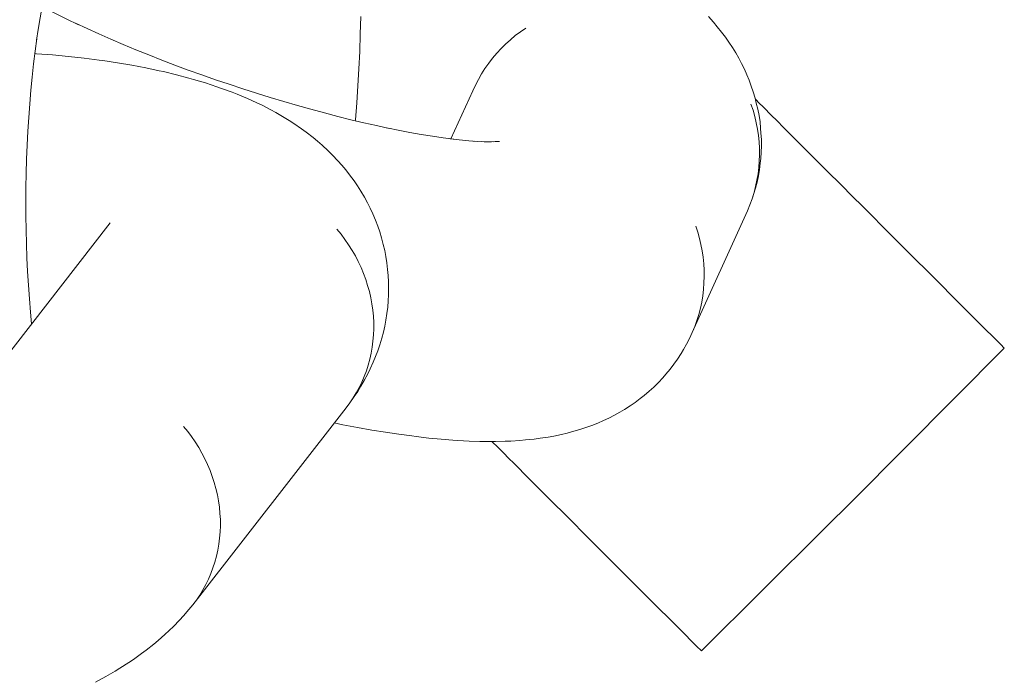
# Model space of a CAD drawing. Units: millimetres. Extents: x -5310 to 5310, y -3800 to 3800.
# Drawn here: x -3614 to -3591, y 350 to 365 of the extents above; entities that cross this region are included whole.
import ezdxf

# ---------------------------------------------------------------- set-up
doc = ezdxf.new("R2010")
doc.units = ezdxf.units.MM
doc.layers.add('None', color=7, linetype='Continuous', lineweight=5)

# ---------------------------------------------------------------- blocks, each defined once
blk = doc.blocks.new('Group')
at = {"layer": 'None', "color": 7, "linetype": 'Continuous', "lineweight": 5, "transparency": 33554687}
for p, q in [((-3596.341, 363.408), (-3596.265, 363.333)), ((-3595.955, 363.023), (-3595.755, 362.823)), ((-3602.511, 362.515), (-3602.411, 362.521)), ((-3602.43, 362.52), (-3602.42, 362.522)), ((-3594.986, 362.053), (-3594.874, 361.941)), ((-3594.436, 361.503), (-3594.36, 361.427)), ((-3594.244, 361.311), (-3594.183, 361.251)), ((-3594.07, 361.137), (-3594.039, 361.107)), ((-3614.965, 356.166), (-3611.501, 360.619)), ((-3592.101, 359.168), (-3591.848, 358.915)), ((-3602.582, 355.507), (-3602.453, 355.379)), ((-3601.945, 354.871), (-3601.852, 354.777)), ((-3601.641, 354.567), (-3601.507, 354.432)), ((-3600.944, 353.869), (-3600.213, 353.138)), ((-3597.699, 350.625), (-3594.844, 353.456))]:
    blk.add_line(p, q, dxfattribs=at)
at = {"layer": 'None', "color": 7, "linetype": 'Continuous', "lineweight": 5, "transparency": 33554687, "flags": 128}
for points in [[(-3605.652, 365.436), (-3605.662, 365.028), (-3605.676, 364.622), (-3605.694, 364.218), (-3605.717, 363.817), (-3605.744, 363.42), (-3605.775, 363.028), (-3605.778, 363.003)], [(-3597.534, 365.44), (-3597.416, 365.308), (-3597.326, 365.199), (-3597.225, 365.071), (-3597.138, 364.956), (-3597.057, 364.838), (-3596.973, 364.711), (-3596.896, 364.588), (-3596.826, 364.461), (-3596.759, 364.337), (-3596.693, 364.206), (-3596.634, 364.072), (-3596.586, 363.952), (-3596.532, 363.814), (-3596.485, 363.675), (-3596.443, 363.533), (-3596.415, 363.415), (-3596.38, 363.271), (-3596.351, 363.125), (-3596.329, 362.978), (-3596.314, 362.831), (-3596.306, 362.717), (-3596.297, 362.568), (-3596.295, 362.419), (-3596.3, 362.27), (-3596.311, 362.121), (-3596.324, 362.013), (-3596.342, 361.864), (-3596.366, 361.717), (-3596.397, 361.571), (-3596.435, 361.426), (-3596.479, 361.284), (-3596.513, 361.181), (-3596.469, 361.324), (-3596.431, 361.469), (-3596.4, 361.615), (-3596.376, 361.762), (-3596.357, 361.911), (-3596.346, 362.06), (-3596.341, 362.21), (-3596.343, 362.36), (-3596.351, 362.51), (-3596.367, 362.659), (-3596.388, 362.808), (-3596.416, 362.956), (-3596.451, 363.102), (-3596.492, 363.247), (-3596.54, 363.39)], [(-3613.219, 364.883), (-3613.181, 365.134), (-3613.136, 365.408), (-3613.089, 365.674), (-3613.038, 365.932), (-3612.985, 366.181), (-3613.006, 366.087)], [(-3613.089, 365.671), (-3612.985, 365.616), (-3612.746, 365.493), (-3612.498, 365.37), (-3612.269, 365.26)], [(-3612.243, 365.247), (-3612.311, 365.28), (-3612.042, 365.154), (-3611.767, 365.03), (-3611.484, 364.906), (-3611.195, 364.782), (-3610.901, 364.66), (-3610.601, 364.539), (-3610.297, 364.42), (-3609.988, 364.302), (-3609.677, 364.187), (-3609.362, 364.073), (-3609.045, 363.962), (-3608.726, 363.854), (-3608.407, 363.748), (-3608.087, 363.646), (-3607.766, 363.547), (-3607.447, 363.451), (-3607.129, 363.358), (-3606.813, 363.27), (-3606.499, 363.185), (-3606.189, 363.105), (-3605.882, 363.028), (-3605.579, 362.956), (-3605.281, 362.889), (-3604.989, 362.826), (-3605.06, 362.84)], [(-3603.544, 362.581), (-3603.036, 363.701), (-3602.974, 363.836), (-3602.905, 363.969), (-3602.83, 364.098), (-3602.75, 364.225), (-3602.664, 364.347), (-3602.573, 364.465), (-3602.477, 364.58), (-3602.375, 364.69), (-3602.269, 364.795), (-3602.158, 364.896), (-3602.043, 364.992), (-3601.923, 365.083), (-3601.8, 365.168)], [(-3603.036, 363.701), (-3602.974, 363.836), (-3602.905, 363.969), (-3602.83, 364.098), (-3602.75, 364.225), (-3602.664, 364.347), (-3602.573, 364.465), (-3602.477, 364.58), (-3602.375, 364.69), (-3602.269, 364.795), (-3602.158, 364.896), (-3602.043, 364.992), (-3601.923, 365.083), (-3601.8, 365.168)], [(-3613.223, 364.853), (-3613.213, 364.923), (-3613.253, 364.629), (-3613.29, 364.33), (-3613.323, 364.024), (-3613.353, 363.714), (-3613.38, 363.399), (-3613.403, 363.079), (-3613.423, 362.757), (-3613.439, 362.432), (-3613.452, 362.104), (-3613.462, 361.775), (-3613.468, 361.445), (-3613.47, 361.115), (-3613.469, 360.785), (-3613.464, 360.456), (-3613.456, 360.129), (-3613.444, 359.803), (-3613.429, 359.481), (-3613.41, 359.161), (-3613.388, 358.846), (-3613.362, 358.535), (-3613.336, 358.26)], [(-3613.26, 364.572), (-3613.223, 364.569), (-3612.844, 364.54), (-3612.473, 364.505), (-3612.112, 364.465), (-3611.76, 364.42), (-3611.676, 364.408), (-3611.329, 364.356), (-3610.994, 364.3), (-3610.67, 364.238), (-3610.359, 364.172), (-3610.257, 364.15), (-3609.954, 364.077), (-3609.665, 364), (-3609.557, 363.97), (-3609.278, 363.887), (-3609.014, 363.799), (-3608.901, 363.76), (-3608.649, 363.667), (-3608.534, 363.621), (-3608.296, 363.522), (-3608.074, 363.42), (-3607.956, 363.364), (-3607.749, 363.257), (-3607.632, 363.194), (-3607.44, 363.081), (-3607.325, 363.012), (-3607.212, 362.937), (-3607.035, 362.818), (-3606.925, 362.736), (-3606.765, 362.612), (-3606.657, 362.524), (-3606.554, 362.43), (-3606.411, 362.301), (-3606.311, 362.202), (-3606.187, 362.068), (-3606.091, 361.963), (-3606, 361.854), (-3605.914, 361.74), (-3605.808, 361.601), (-3605.727, 361.482), (-3605.651, 361.36), (-3605.566, 361.216), (-3605.495, 361.09), (-3605.431, 360.961), (-3605.372, 360.828), (-3605.308, 360.68), (-3605.255, 360.545), (-3605.209, 360.407), (-3605.169, 360.267), (-3605.126, 360.116), (-3605.092, 359.974), (-3605.065, 359.831), (-3605.044, 359.687), (-3605.023, 359.532), (-3605.009, 359.387), (-3605.002, 359.242), (-3605.001, 359.096), (-3605.003, 358.94), (-3605.009, 358.794), (-3605.022, 358.649), (-3605.041, 358.505), (-3605.065, 358.349), (-3605.091, 358.206), (-3605.123, 358.064), (-3605.162, 357.924), (-3605.208, 357.769), (-3605.252, 357.631), (-3605.304, 357.496), (-3605.361, 357.364), (-3605.428, 357.21), (-3605.491, 357.081), (-3605.56, 356.955), (-3605.647, 356.803), (-3605.721, 356.681), (-3605.801, 356.563), (-3605.907, 356.413), (-3605.828, 356.53), (-3605.755, 356.65), (-3605.688, 356.774), (-3605.626, 356.901), (-3605.57, 357.03), (-3605.52, 357.163), (-3605.477, 357.298), (-3605.439, 357.435), (-3605.408, 357.575), (-3605.383, 357.716), (-3605.365, 357.858), (-3605.353, 358.001), (-3605.348, 358.146), (-3605.349, 358.291), (-3605.356, 358.436), (-3605.37, 358.581), (-3605.39, 358.727), (-3605.417, 358.871), (-3605.45, 359.015), (-3605.49, 359.158), (-3605.535, 359.299), (-3605.587, 359.439), (-3605.644, 359.577), (-3605.708, 359.713), (-3605.777, 359.846), (-3605.852, 359.977), (-3605.933, 360.105), (-3606.019, 360.23), (-3606.11, 360.351), (-3606.206, 360.469)], [(-3596.436, 363.504), (-3596.341, 363.408), (-3596.265, 363.333), (-3596.043, 363.11), (-3595.955, 363.023), (-3595.755, 362.823), (-3595.661, 362.728), (-3595.483, 362.551), (-3595.382, 362.45), (-3595.229, 362.296), (-3595.12, 362.187), (-3594.986, 362.053), (-3594.874, 361.941), (-3594.761, 361.828), (-3594.646, 361.713), (-3594.552, 361.62), (-3594.436, 361.503), (-3594.36, 361.427), (-3594.244, 361.311), (-3594.183, 361.251), (-3594.07, 361.137), (-3594.039, 361.107), (-3593.139, 360.207), (-3593.031, 360.098), (-3592.101, 359.168), (-3591.848, 358.915), (-3591.25, 358.318), (-3590.707, 357.775), (-3590.625, 357.693)], [(-3596.54, 363.39), (-3596.492, 363.247), (-3596.451, 363.102), (-3596.416, 362.956), (-3596.388, 362.808), (-3596.367, 362.659), (-3596.351, 362.51), (-3596.343, 362.36), (-3596.341, 362.21), (-3596.346, 362.06), (-3596.357, 361.911), (-3596.376, 361.762), (-3596.4, 361.615), (-3596.431, 361.469), (-3596.469, 361.324), (-3596.513, 361.181), (-3596.563, 361.041), (-3596.62, 360.902), (-3597.911, 358.057), (-3597.854, 358.195), (-3597.804, 358.336), (-3597.76, 358.479), (-3597.722, 358.623), (-3597.691, 358.769), (-3597.667, 358.917), (-3597.649, 359.065), (-3597.637, 359.215), (-3597.632, 359.365), (-3597.634, 359.514), (-3597.643, 359.664), (-3597.658, 359.814), (-3597.679, 359.962), (-3597.707, 360.11), (-3597.742, 360.257), (-3597.783, 360.402), (-3597.831, 360.545)], [(-3605.001, 362.828), (-3604.779, 362.783), (-3604.505, 362.731), (-3604.237, 362.684), (-3603.976, 362.641), (-3603.724, 362.604), (-3603.479, 362.572), (-3603.582, 362.585)], [(-3603.561, 362.583), (-3603.351, 362.558), (-3603.129, 362.537), (-3602.917, 362.52), (-3603.033, 362.528)], [(-3602.984, 362.526), (-3602.834, 362.517), (-3602.646, 362.512), (-3602.77, 362.513)], [(-3602.685, 362.513), (-3602.595, 362.512), (-3602.431, 362.517), (-3602.553, 362.512)], [(-3602.447, 362.519), (-3602.408, 362.522), (-3602.428, 362.52)], [(-3611.549, 360.557), (-3611.531, 360.583), (-3611.543, 360.565)], [(-3609.572, 351.699), (-3605.992, 356.3), (-3605.907, 356.413), (-3605.828, 356.53), (-3605.755, 356.65), (-3605.688, 356.774), (-3605.626, 356.901), (-3605.57, 357.03), (-3605.52, 357.163), (-3605.477, 357.298), (-3605.439, 357.435), (-3605.408, 357.575), (-3605.383, 357.716), (-3605.365, 357.858), (-3605.353, 358.001), (-3605.348, 358.146), (-3605.349, 358.291), (-3605.356, 358.436), (-3605.37, 358.581), (-3605.39, 358.727), (-3605.417, 358.871), (-3605.45, 359.015), (-3605.49, 359.158), (-3605.535, 359.299), (-3605.587, 359.439), (-3605.644, 359.577), (-3605.708, 359.713), (-3605.777, 359.846), (-3605.852, 359.977), (-3605.933, 360.105), (-3606.019, 360.23), (-3606.11, 360.351), (-3606.206, 360.469)], [(-3606.268, 355.945), (-3606.067, 355.904), (-3605.727, 355.839), (-3605.395, 355.78), (-3605.073, 355.728), (-3604.76, 355.682), (-3604.458, 355.642), (-3604.354, 355.628), (-3604.058, 355.594), (-3603.774, 355.567), (-3603.501, 355.546), (-3603.385, 355.538), (-3603.121, 355.523), (-3602.87, 355.516), (-3602.746, 355.514), (-3602.506, 355.513), (-3602.28, 355.519), (-3602.149, 355.524), (-3601.935, 355.537), (-3601.802, 355.549), (-3601.6, 355.569), (-3601.465, 355.588), (-3601.277, 355.616), (-3601.14, 355.641), (-3600.967, 355.676), (-3600.83, 355.709), (-3600.672, 355.752), (-3600.534, 355.792), (-3600.398, 355.838), (-3600.255, 355.888), (-3600.119, 355.941), (-3599.987, 356), (-3599.859, 356.06), (-3599.728, 356.125), (-3599.6, 356.197), (-3599.489, 356.264), (-3599.364, 356.342), (-3599.242, 356.426), (-3599.124, 356.514), (-3599.031, 356.591), (-3598.916, 356.686), (-3598.806, 356.785), (-3598.701, 356.89), (-3598.6, 356.999), (-3598.525, 357.085), (-3598.429, 357.199), (-3598.338, 357.317), (-3598.252, 357.439), (-3598.172, 357.565), (-3598.117, 357.659), (-3598.042, 357.789), (-3597.974, 357.921), (-3597.911, 358.057), (-3597.854, 358.195), (-3597.804, 358.336), (-3597.76, 358.479), (-3597.722, 358.623), (-3597.691, 358.769), (-3597.667, 358.917), (-3597.649, 359.065), (-3597.637, 359.215), (-3597.632, 359.365), (-3597.634, 359.514), (-3597.643, 359.664), (-3597.658, 359.814), (-3597.679, 359.962), (-3597.707, 360.11), (-3597.742, 360.257), (-3597.783, 360.402), (-3597.831, 360.545)], [(-3594.844, 353.456), (-3594.147, 354.147), (-3590.625, 357.693)], [(-3609.786, 355.867), (-3609.69, 355.749), (-3609.599, 355.628), (-3609.513, 355.503), (-3609.433, 355.375), (-3609.358, 355.244), (-3609.288, 355.111), (-3609.225, 354.975), (-3609.167, 354.837), (-3609.116, 354.697), (-3609.07, 354.556), (-3609.031, 354.413), (-3608.998, 354.269), (-3608.971, 354.125), (-3608.95, 353.98), (-3608.937, 353.834), (-3608.929, 353.689), (-3608.928, 353.544), (-3608.933, 353.4), (-3608.945, 353.256), (-3608.964, 353.114), (-3608.989, 352.973), (-3609.02, 352.834), (-3609.057, 352.697), (-3609.101, 352.561), (-3609.15, 352.429), (-3609.206, 352.299), (-3609.268, 352.172), (-3609.336, 352.048), (-3609.409, 351.928), (-3609.488, 351.811)], [(-3609.786, 355.867), (-3609.69, 355.749), (-3609.599, 355.628), (-3609.513, 355.503), (-3609.433, 355.375), (-3609.358, 355.244), (-3609.288, 355.111), (-3609.225, 354.975), (-3609.167, 354.837), (-3609.116, 354.697), (-3609.07, 354.556), (-3609.031, 354.413), (-3608.998, 354.269), (-3608.971, 354.125), (-3608.95, 353.98), (-3608.937, 353.834), (-3608.929, 353.689), (-3608.928, 353.544), (-3608.933, 353.4), (-3608.945, 353.256), (-3608.964, 353.114), (-3608.989, 352.973), (-3609.02, 352.834), (-3609.057, 352.697), (-3609.101, 352.561), (-3609.15, 352.429), (-3609.206, 352.299), (-3609.268, 352.172), (-3609.336, 352.048), (-3609.409, 351.928), (-3609.488, 351.811)], [(-3602.588, 355.513), (-3602.582, 355.507), (-3602.453, 355.379), (-3602.321, 355.247), (-3602.191, 355.116), (-3602.078, 355.004), (-3601.945, 354.871), (-3601.852, 354.777), (-3601.717, 354.642), (-3601.641, 354.567), (-3601.507, 354.432), (-3601.446, 354.371), (-3601.315, 354.24), (-3601.266, 354.191), (-3601.141, 354.067), (-3601.11, 354.036), (-3600.944, 353.869), (-3600.213, 353.138), (-3599.998, 352.924), (-3599.078, 352.003), (-3598.917, 351.842), (-3598.236, 351.161), (-3597.78, 350.705), (-3597.727, 350.653), (-3597.699, 350.625)], [(-3611.844, 349.894), (-3611.606, 350.023), (-3611.384, 350.153), (-3611.275, 350.217), (-3611.068, 350.351), (-3610.96, 350.423), (-3610.767, 350.559), (-3610.661, 350.638), (-3610.485, 350.778), (-3610.381, 350.863), (-3610.221, 351.005), (-3610.12, 351.097), (-3610.023, 351.194), (-3609.88, 351.34), (-3609.786, 351.443), (-3609.661, 351.59), (-3609.572, 351.699)]]:
    blk.add_lwpolyline(points, dxfattribs=at)

msp = doc.modelspace()

# ---------------------------------------------------------------- block references
at = {"layer": 'None'}
msp.add_blockref('Group', (0, 0), dxfattribs=at)

doc.saveas('drawing.dxf')
